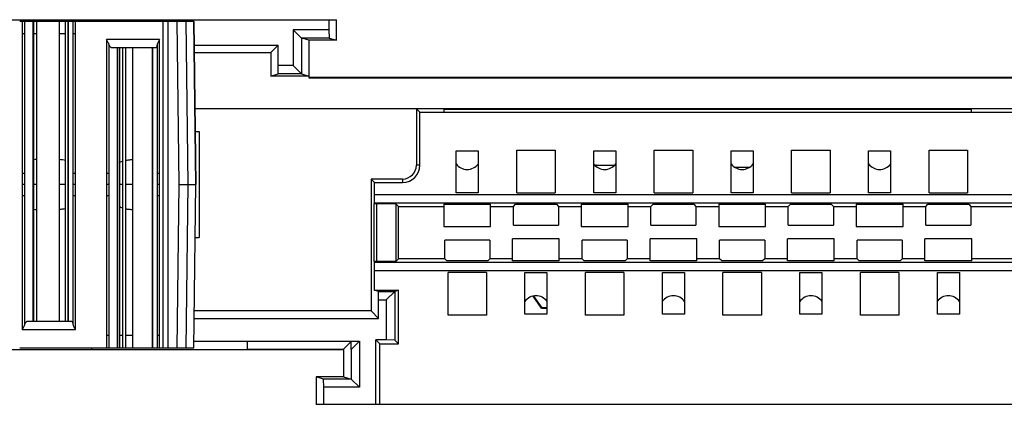
# Model space of a CAD drawing. Units: inches. Extents: x 0 to 17, y 0 to 11.
# Drawn here: x 4.4 to 5.8, y 8.4 to 9 of the extents above; entities that cross this region are included whole.
import ezdxf

# ---------------------------------------------------------------- set-up
doc = ezdxf.new("R2010")
doc.units = ezdxf.units.IN
doc.header["$LTSCALE"] = 0.935
doc.header["$MEASUREMENT"] = 0
doc.layers.get('0').update_dxf_attribs({"linetype": 'CONTINUOUS'})

msp = doc.modelspace()

# ---------------------------------------------------------------- linework, layer by layer
at = {"color": 7, "linetype": 'CONTINUOUS'}
for p, q in [((4.3077, 8.9843), (4.8116, 8.9843)), ((4.3577, 8.9824), (4.4267, 8.9824)), ((4.3777, 8.9824), (4.3777, 8.5522)), ((4.4272, 8.9824), (4.4272, 8.5522)), ((4.4272, 8.9824), (4.6069, 8.9824)), ((4.4612, 8.9824), (4.4612, 8.9843)), ((4.5633, 8.5138), (4.5633, 8.9824)), ((4.6069, 8.9824), (4.6098, 8.7481)), ((4.8006, 8.9843), (4.8006, 8.9698)), ((4.8116, 8.9548), (4.8116, 8.9843)), ((4.7493, 8.9698), (4.7493, 8.9185)), ((4.7614, 8.9579), (4.7493, 8.9698)), ((4.8006, 8.9698), (4.7493, 8.9698)), ((4.8006, 8.9698), (4.8008, 8.9579)), ((4.7614, 8.9579), (4.7614, 8.9066)), ((4.7723, 8.9548), (4.7614, 8.9579)), ((4.8008, 8.9579), (4.7614, 8.9579)), ((4.7723, 8.9015), (4.7723, 8.9548)), ((4.8116, 8.9548), (4.7723, 8.9548)), ((4.8008, 8.9579), (4.8116, 8.9548)), ((4.5524, 8.944), (4.4896, 8.944)), ((4.5478, 8.944), (4.5478, 8.5138)), ((4.6073, 8.9478), (4.7278, 8.9478)), ((4.7278, 8.9478), (4.7173, 8.9373)), ((4.7278, 8.9185), (4.7278, 8.9478)), ((4.6075, 8.9373), (4.7173, 8.9373)), ((4.7173, 8.9373), (4.7173, 8.9036)), ((4.7277, 8.9066), (4.7278, 8.9185)), ((4.7493, 8.9185), (4.7278, 8.9185)), ((4.7493, 8.9185), (4.7614, 8.9066)), ((4.7173, 8.9036), (4.7277, 8.9066)), ((4.7717, 8.9036), (4.7173, 8.9036)), ((4.7614, 8.9066), (4.7277, 8.9066)), ((4.7614, 8.9066), (4.7717, 8.9036)), ((4.7717, 8.9036), (4.7717, 8.901)), ((4.772, 8.901), (7.249, 8.901)), ((6.0577, 8.9016), (4.7723, 8.9016)), ((6.4888, 8.8564), (4.6084, 8.8564)), ((4.9258, 8.8564), (4.9258, 8.7757)), ((4.9308, 8.8516), (4.926, 8.8564)), ((4.9652, 8.8559), (4.9652, 8.852)), ((4.9652, 8.8559), (5.7207, 8.8559)), ((5.7207, 8.852), (5.7207, 8.8559)), ((4.9308, 8.7757), (4.9308, 8.8516)), ((4.9308, 8.8516), (7.1552, 8.8516)), ((4.6088, 8.8241), (4.6147, 8.8241)), ((4.6147, 8.8241), (4.6147, 8.6721)), ((4.9829, 8.7363), (4.9829, 8.7963)), ((4.9829, 8.7963), (5.0144, 8.7963)), ((5.0144, 8.7963), (5.0144, 8.7363)), ((5.0695, 8.7363), (5.0695, 8.7973)), ((5.0695, 8.7973), (5.1246, 8.7973)), ((5.1246, 8.7973), (5.1246, 8.7363)), ((5.1797, 8.7363), (5.1797, 8.7963)), ((5.1797, 8.7963), (5.2112, 8.7963)), ((5.2112, 8.7963), (5.2112, 8.7363)), ((5.2664, 8.7973), (5.3215, 8.7973)), ((5.2664, 8.7363), (5.2664, 8.7973)), ((5.3215, 8.7973), (5.3215, 8.7363)), ((5.3766, 8.7963), (5.4081, 8.7963)), ((5.3766, 8.7363), (5.3766, 8.7963)), ((5.4081, 8.7963), (5.4081, 8.7363)), ((5.4632, 8.7973), (5.5183, 8.7973)), ((5.4632, 8.7363), (5.4632, 8.7973)), ((5.5183, 8.7973), (5.5183, 8.7363)), ((5.5734, 8.7963), (5.6049, 8.7963)), ((5.5734, 8.7363), (5.5734, 8.7963)), ((5.6049, 8.7963), (5.6049, 8.7363)), ((5.6601, 8.7973), (5.7152, 8.7973)), ((5.6601, 8.7363), (5.6601, 8.7973)), ((5.7152, 8.7973), (5.7152, 8.7363)), ((5.1837, 8.7757), (5.2092, 8.7757)), ((5.3819, 8.7729), (5.4028, 8.7729)), ((4.5862, 8.7481), (4.6098, 8.7481)), ((4.6069, 8.5138), (4.6098, 8.7481)), ((4.8608, 8.756), (4.8608, 8.567)), ((4.8658, 8.751), (4.8608, 8.756)), ((4.9061, 8.756), (4.8608, 8.756)), ((4.8658, 8.7333), (4.8658, 8.751)), ((4.8658, 8.751), (4.9061, 8.751)), ((4.8657, 8.7214), (4.8658, 8.7333)), ((6.4287, 8.7333), (4.8658, 8.7333)), ((5.0144, 8.7363), (4.9829, 8.7363)), ((5.0695, 8.7363), (5.1246, 8.7363)), ((5.2112, 8.7363), (5.1797, 8.7363)), ((5.2664, 8.7363), (5.3215, 8.7363)), ((5.4081, 8.7363), (5.3766, 8.7363)), ((5.4632, 8.7363), (5.5183, 8.7363)), ((5.6049, 8.7363), (5.5734, 8.7363)), ((5.6601, 8.7363), (5.7152, 8.7363)), ((4.8651, 8.7208), (4.8657, 8.7214)), ((4.8651, 8.6376), (4.8651, 8.7208)), ((4.8651, 8.7208), (4.8687, 8.7208)), ((6.4168, 8.7214), (4.8657, 8.7214)), ((4.8687, 8.7208), (4.8687, 8.6376)), ((4.8687, 8.7208), (4.8964, 8.7204)), ((4.8964, 8.7204), (4.8964, 8.638)), ((4.9001, 8.7167), (4.8964, 8.7204)), ((4.9001, 8.6417), (4.9001, 8.7167)), ((4.9001, 8.7167), (4.9652, 8.7167)), ((4.9652, 8.7198), (4.9652, 8.6881)), ((4.9652, 8.7198), (5.0321, 8.7198)), ((5.0321, 8.6881), (5.0321, 8.7198)), ((5.0321, 8.7167), (5.0647, 8.7167)), ((5.0647, 8.7167), (5.0678, 8.7198)), ((5.0647, 8.69), (5.0647, 8.7167)), ((5.0678, 8.7198), (5.1263, 8.7198)), ((5.1263, 8.7198), (5.1294, 8.7167)), ((5.1294, 8.7167), (5.162, 8.7167)), ((5.1294, 8.7167), (5.1294, 8.69)), ((5.162, 8.7198), (5.229, 8.7198)), ((5.162, 8.7198), (5.162, 8.6881)), ((5.229, 8.6881), (5.229, 8.7198)), ((5.229, 8.7167), (5.2616, 8.7167)), ((5.2616, 8.7167), (5.2647, 8.7198)), ((5.2616, 8.69), (5.2616, 8.7167)), ((5.2647, 8.7198), (5.3232, 8.7198)), ((5.3232, 8.7198), (5.3262, 8.7167)), ((5.3262, 8.7167), (5.3589, 8.7167)), ((5.3262, 8.7167), (5.3262, 8.69)), ((5.3589, 8.7198), (5.4258, 8.7198)), ((5.3589, 8.7198), (5.3589, 8.6881)), ((5.4258, 8.6881), (5.4258, 8.7198)), ((5.4258, 8.7167), (5.4584, 8.7167)), ((5.4584, 8.7167), (5.4615, 8.7198)), ((5.4584, 8.69), (5.4584, 8.7167)), ((5.4615, 8.7198), (5.52, 8.7198)), ((5.52, 8.7198), (5.5231, 8.7167)), ((5.5231, 8.7167), (5.5557, 8.7167)), ((5.5231, 8.7167), (5.5231, 8.69)), ((5.5557, 8.7198), (5.6227, 8.7198)), ((5.5557, 8.7198), (5.5557, 8.6881)), ((5.6227, 8.6881), (5.6227, 8.7198)), ((5.6227, 8.7167), (5.6553, 8.7167)), ((5.6553, 8.7167), (5.6584, 8.7198)), ((5.6553, 8.69), (5.6553, 8.7167)), ((5.6584, 8.7198), (5.7169, 8.7198)), ((5.7169, 8.7198), (5.7199, 8.7167)), ((5.7199, 8.7167), (5.8, 8.7167)), ((5.7199, 8.7167), (5.7199, 8.69)), ((4.9652, 8.6881), (5.0321, 8.6881)), ((5.0647, 8.69), (5.1294, 8.69)), ((5.162, 8.6881), (5.229, 8.6881)), ((5.2616, 8.69), (5.3262, 8.69)), ((5.3589, 8.6881), (5.4258, 8.6881)), ((5.4584, 8.69), (5.5231, 8.69)), ((5.5557, 8.6881), (5.6227, 8.6881)), ((5.6553, 8.69), (5.7199, 8.69)), ((4.6088, 8.6721), (4.6147, 8.6721)), ((4.9663, 8.6417), (4.9663, 8.6684)), ((5.031, 8.6684), (4.9663, 8.6684)), ((5.031, 8.6684), (5.031, 8.6417)), ((5.1305, 8.6703), (5.0636, 8.6703)), ((5.0636, 8.6386), (5.0636, 8.6703)), ((5.1305, 8.6386), (5.1305, 8.6703)), ((5.2278, 8.6684), (5.1632, 8.6684)), ((5.1632, 8.6417), (5.1632, 8.6684)), ((5.2278, 8.6684), (5.2278, 8.6417)), ((5.3274, 8.6703), (5.2604, 8.6703)), ((5.2604, 8.6386), (5.2604, 8.6703)), ((5.3274, 8.6386), (5.3274, 8.6703)), ((5.4247, 8.6684), (5.36, 8.6684)), ((5.36, 8.6417), (5.36, 8.6684)), ((5.4247, 8.6684), (5.4247, 8.6417)), ((5.5242, 8.6703), (5.4573, 8.6703)), ((5.4573, 8.6386), (5.4573, 8.6703)), ((5.5242, 8.6386), (5.5242, 8.6703)), ((5.6215, 8.6684), (5.5569, 8.6684)), ((5.5569, 8.6417), (5.5569, 8.6684)), ((5.6215, 8.6684), (5.6215, 8.6417)), ((5.7211, 8.6703), (5.6541, 8.6703)), ((5.6541, 8.6386), (5.6541, 8.6703)), ((5.7211, 8.6386), (5.7211, 8.6703)), ((4.8657, 8.637), (4.8651, 8.6376)), ((4.8687, 8.6376), (4.8651, 8.6376)), ((4.8658, 8.6251), (4.8657, 8.637)), ((4.8657, 8.637), (6.4168, 8.637)), ((4.8964, 8.638), (4.8687, 8.6376)), ((4.8964, 8.638), (4.9001, 8.6417)), ((4.9663, 8.6417), (4.9001, 8.6417)), ((4.9694, 8.6386), (4.9663, 8.6417)), ((5.0279, 8.6386), (4.9694, 8.6386)), ((5.031, 8.6417), (5.0279, 8.6386)), ((5.0636, 8.6417), (5.031, 8.6417)), ((5.1305, 8.6386), (5.0636, 8.6386)), ((5.1632, 8.6417), (5.1305, 8.6417)), ((5.1662, 8.6386), (5.1632, 8.6417)), ((5.2247, 8.6386), (5.1662, 8.6386)), ((5.2278, 8.6417), (5.2247, 8.6386)), ((5.2604, 8.6417), (5.2278, 8.6417)), ((5.3274, 8.6386), (5.2604, 8.6386)), ((5.36, 8.6417), (5.3274, 8.6417)), ((5.3631, 8.6386), (5.36, 8.6417)), ((5.4216, 8.6386), (5.3631, 8.6386)), ((5.4247, 8.6417), (5.4216, 8.6386)), ((5.4573, 8.6417), (5.4247, 8.6417)), ((5.5242, 8.6386), (5.4573, 8.6386)), ((5.5569, 8.6417), (5.5242, 8.6417)), ((5.5599, 8.6386), (5.5569, 8.6417)), ((5.6184, 8.6386), (5.5599, 8.6386)), ((5.6215, 8.6417), (5.6184, 8.6386)), ((5.6541, 8.6417), (5.6215, 8.6417)), ((5.7211, 8.6386), (5.6541, 8.6386)), ((5.8, 8.6417), (5.7211, 8.6417)), ((4.8658, 8.5965), (4.8658, 8.6251)), ((4.8658, 8.6251), (6.4287, 8.6251)), ((4.9711, 8.5611), (4.9711, 8.6221)), ((5.0262, 8.6221), (4.9711, 8.6221)), ((5.0262, 8.6221), (5.0262, 8.5611)), ((5.0813, 8.6221), (5.1128, 8.6221)), ((5.0813, 8.5621), (5.0813, 8.6221)), ((5.1128, 8.6221), (5.1128, 8.5621)), ((5.223, 8.6221), (5.1679, 8.6221)), ((5.1679, 8.5611), (5.1679, 8.6221)), ((5.223, 8.6221), (5.223, 8.5611)), ((5.2782, 8.6221), (5.3097, 8.6221)), ((5.2782, 8.5621), (5.2782, 8.6221)), ((5.3097, 8.6221), (5.3097, 8.5621)), ((5.4199, 8.6221), (5.3648, 8.6221)), ((5.3648, 8.5611), (5.3648, 8.6221)), ((5.4199, 8.6221), (5.4199, 8.5611)), ((5.475, 8.6221), (5.5065, 8.6221)), ((5.475, 8.5621), (5.475, 8.6221)), ((5.5065, 8.6221), (5.5065, 8.5621)), ((5.6167, 8.6221), (5.5616, 8.6221)), ((5.5616, 8.5611), (5.5616, 8.6221)), ((5.6167, 8.6221), (5.6167, 8.5611)), ((5.6719, 8.6221), (5.7034, 8.6221)), ((5.6719, 8.5621), (5.6719, 8.6221)), ((5.7034, 8.6221), (5.7034, 8.5621)), ((4.8658, 8.5965), (4.9002, 8.5965)), ((4.8714, 8.5949), (4.8658, 8.5965)), ((4.8715, 8.583), (4.8714, 8.5949)), ((4.8714, 8.5949), (4.8947, 8.5949)), ((4.8826, 8.583), (4.8947, 8.5949)), ((4.9002, 8.5965), (4.8947, 8.5949)), ((4.8947, 8.5949), (4.8947, 8.5253)), ((4.9002, 8.5198), (4.9002, 8.5965)), ((5.1051, 8.5709), (5.093, 8.5881)), ((5.0937, 8.5883), (5.1055, 8.5716)), ((4.8715, 8.5563), (4.8715, 8.583)), ((4.8715, 8.583), (4.8826, 8.583)), ((4.8826, 8.583), (4.8826, 8.5254)), ((4.8608, 8.567), (4.6076, 8.567)), ((4.8715, 8.5563), (4.8608, 8.567)), ((5.0262, 8.5611), (4.9711, 8.5611)), ((5.1128, 8.5621), (5.0813, 8.5621)), ((5.1055, 8.5716), (5.1051, 8.5709)), ((5.1051, 8.5709), (5.1128, 8.5709)), ((5.1128, 8.5716), (5.1055, 8.5716)), ((5.223, 8.5611), (5.1679, 8.5611)), ((5.3097, 8.5621), (5.2782, 8.5621)), ((5.4199, 8.5611), (5.3648, 8.5611)), ((5.5065, 8.5621), (5.475, 8.5621)), ((5.6167, 8.5611), (5.5616, 8.5611)), ((5.7034, 8.5621), (5.6719, 8.5621)), ((4.369, 8.5522), (4.4318, 8.5522)), ((4.6074, 8.5563), (4.8715, 8.5563)), ((4.607, 8.5237), (4.8444, 8.5237)), ((4.6837, 8.523), (4.6837, 8.5119)), ((4.8325, 8.523), (4.6837, 8.523)), ((4.8214, 8.512), (4.8325, 8.523)), ((4.8444, 8.5237), (4.8323, 8.5119)), ((4.8323, 8.5119), (4.8325, 8.523)), ((4.8444, 8.5237), (4.8444, 8.4575)), ((4.8678, 8.4331), (4.8678, 8.5254)), ((4.8826, 8.5254), (4.8678, 8.5254)), ((4.8678, 8.5254), (4.8734, 8.5198)), ((4.8734, 8.4331), (4.8734, 8.5198)), ((4.8734, 8.5198), (4.9002, 8.5198)), ((4.8947, 8.5253), (4.8826, 8.5254)), ((4.8947, 8.5253), (4.9002, 8.5198)), ((4.3077, 8.5119), (4.8215, 8.5119)), ((4.5633, 8.5138), (4.3577, 8.5138)), ((4.4612, 8.5119), (4.4612, 8.5138)), ((4.6069, 8.5138), (4.5633, 8.5138)), ((4.8215, 8.512), (4.6837, 8.5119)), ((4.8215, 8.512), (4.8215, 8.4725)), ((4.8323, 8.5119), (4.8323, 8.4694)), ((4.7821, 8.4725), (4.7821, 8.4331)), ((4.8215, 8.4725), (4.7821, 8.4725)), ((4.793, 8.4694), (4.7821, 8.4725)), ((4.7931, 8.4575), (4.793, 8.4694)), ((4.8323, 8.4694), (4.793, 8.4694)), ((4.8215, 8.4725), (4.8323, 8.4694)), ((4.8444, 8.4575), (4.8323, 8.4694)), ((4.7931, 8.4331), (4.7931, 8.4575)), ((4.8444, 8.4575), (4.7931, 8.4575)), ((6.0931, 8.4331), (4.7821, 8.4331))]:
    msp.add_line(p, q, dxfattribs=at)
at = {"color": 9, "linetype": 'CONTINUOUS'}
for p, q in [((4.3613, 8.9824), (4.3613, 8.5404)), ((4.3653, 8.548), (4.3653, 8.9824)), ((4.377, 8.9824), (4.377, 8.5522)), ((4.3771, 8.5522), (4.3771, 8.9824)), ((4.3822, 8.5522), (4.3822, 8.9824)), ((4.414, 8.9824), (4.414, 8.5522)), ((4.4233, 8.5522), (4.4233, 8.9824)), ((4.4267, 8.9824), (4.4267, 8.5522)), ((4.4272, 8.5522), (4.4272, 8.9824)), ((4.4339, 8.9824), (4.4339, 8.548)), ((4.4374, 8.5404), (4.4374, 8.9824)), ((4.5705, 8.5138), (4.5705, 8.9824)), ((4.5862, 8.7481), (4.5833, 8.9824)), ((4.599, 8.7481), (4.5961, 8.9824)), ((4.6068, 8.9824), (4.6097, 8.7481)), ((4.3613, 8.9646), (4.3653, 8.9646)), ((4.377, 8.9646), (4.3771, 8.9646)), ((4.3777, 8.9646), (4.3822, 8.9646)), ((4.414, 8.9646), (4.4233, 8.9646)), ((4.4267, 8.9646), (4.4272, 8.9646)), ((4.4339, 8.9646), (4.4374, 8.9646)), ((4.4819, 8.9558), (4.4819, 8.5138)), ((4.558, 8.9558), (4.4819, 8.9558)), ((4.558, 8.5138), (4.558, 8.9558)), ((4.4859, 8.5138), (4.4859, 8.9482)), ((4.4976, 8.944), (4.4976, 8.5138)), ((4.4977, 8.5138), (4.4977, 8.944)), ((4.5005, 8.944), (4.5005, 8.5138)), ((4.5054, 8.5138), (4.5054, 8.944)), ((4.5094, 8.944), (4.5094, 8.5138)), ((4.5195, 8.5138), (4.5195, 8.944)), ((4.5478, 8.5138), (4.5478, 8.944)), ((4.5545, 8.9482), (4.5545, 8.5138)), ((4.3771, 8.7707), (4.377, 8.7705)), ((4.4272, 8.7707), (4.4272, 8.7705)), ((4.4977, 8.7707), (4.4976, 8.7705)), ((4.5478, 8.7705), (4.5478, 8.7707)), ((4.9308, 8.7757), (4.9258, 8.7757)), ((4.3653, 8.7638), (4.3613, 8.7638)), ((4.4374, 8.7638), (4.4339, 8.7638)), ((4.4859, 8.7638), (4.4819, 8.7638)), ((4.558, 8.7638), (4.5545, 8.7638)), ((4.3653, 8.7481), (4.3613, 8.7481)), ((4.3771, 8.7481), (4.377, 8.7481)), ((4.3822, 8.7481), (4.3777, 8.7481)), ((4.4233, 8.7481), (4.414, 8.7481)), ((4.4272, 8.7481), (4.4267, 8.7481)), ((4.4374, 8.7481), (4.4339, 8.7481)), ((4.4859, 8.7481), (4.4819, 8.7481)), ((4.4977, 8.7481), (4.4976, 8.7481)), ((4.5054, 8.7481), (4.5005, 8.7481)), ((4.5195, 8.7481), (4.5094, 8.7481)), ((4.5478, 8.7481), (4.5478, 8.7481)), ((4.558, 8.7481), (4.5545, 8.7481)), ((4.5833, 8.5138), (4.5862, 8.7481)), ((4.5961, 8.5138), (4.599, 8.7481)), ((4.6097, 8.7481), (4.6068, 8.5138)), ((4.9061, 8.756), (4.9061, 8.751)), ((4.3613, 8.7324), (4.3653, 8.7324)), ((4.4339, 8.7324), (4.4374, 8.7324)), ((4.4819, 8.7324), (4.4859, 8.7324)), ((4.5545, 8.7324), (4.558, 8.7324)), ((4.377, 8.7257), (4.3771, 8.7255)), ((4.4272, 8.7255), (4.4272, 8.7257)), ((4.4977, 8.7255), (4.4976, 8.7257)), ((4.5478, 8.7255), (4.5478, 8.7257)), ((4.3613, 8.5404), (4.4374, 8.5404)), ((4.4859, 8.5316), (4.4819, 8.5316)), ((4.4977, 8.5316), (4.4976, 8.5316)), ((4.5054, 8.5316), (4.5005, 8.5316)), ((4.5195, 8.5316), (4.5094, 8.5316)), ((4.5478, 8.5316), (4.5478, 8.5316)), ((4.558, 8.5316), (4.5545, 8.5316))]:
    msp.add_line(p, q, dxfattribs=at)
for centre, radius, start, end in [((4.3822, 8.7325), 0.0513, 90.0502, 95.0663), ((4.4221, 8.7663), 0.0161, 71.2959, 73.1749), ((4.4221, 8.7299), 0.0161, 286.8267, 288.7057), ((4.3822, 8.7636), 0.0512, 264.9358, 269.9594)]:
    msp.add_arc(centre, radius, start, end, dxfattribs=at)
at = {"color": 7, "linetype": 'CONTINUOUS'}
for centre, radius, start, end in [((4.9061, 8.7757), 0.0247, 270, 360), ((4.9061, 8.7757), 0.0197, 270, 360), ((4.9986, 8.7894), 0.0197, 216.0709, 323.868), ((5.1955, 8.7894), 0.0197, 216.0709, 323.868), ((5.1837, 8.7678), 0.00787, 90, 101.9578), ((5.3923, 8.7894), 0.0197, 216.0709, 323.868), ((5.5892, 8.7894), 0.0197, 216.0709, 323.868), ((5.0971, 8.569), 0.0197, 36.0709, 143.868), ((5.2939, 8.569), 0.0197, 36.0709, 143.868), ((5.4908, 8.569), 0.0197, 36.0709, 143.868), ((5.6876, 8.569), 0.0197, 36.0709, 143.868)]:
    msp.add_arc(centre, radius, start, end, dxfattribs=at)
for points, knots in [([(4.4859, 8.9482), (4.4857, 8.9488), (4.4851, 8.9501), (4.4838, 8.9526), (4.4827, 8.9545), (4.4819, 8.9558)], [0, 0, 0, 0, 0.226723, 0.475602, 1, 1, 1, 1]), ([(4.558, 8.9558), (4.5573, 8.9545), (4.5562, 8.9526), (4.5551, 8.9501), (4.5547, 8.9488), (4.5545, 8.9482)], [0, 0, 0, 0, 0.529839, 0.776743, 1, 1, 1, 1]), ([(4.4896, 8.944), (4.4893, 8.944), (4.4885, 8.9442), (4.4875, 8.9451), (4.4866, 8.9465), (4.4861, 8.9476), (4.4859, 8.9482)], [0, 0, 0, 0, 0.180882, 0.397762, 0.669612, 1, 1, 1, 1]), ([(4.5545, 8.9482), (4.5544, 8.9476), (4.5542, 8.9465), (4.5537, 8.9452), (4.5531, 8.9443), (4.5526, 8.944), (4.5524, 8.944)], [0, 0, 0, 0, 0.375372, 0.665248, 0.867025, 1, 1, 1, 1]), ([(4.3613, 8.5404), (4.3621, 8.5417), (4.3632, 8.5436), (4.3645, 8.5461), (4.3651, 8.5474), (4.3653, 8.548)], [0, 0, 0, 0, 0.524398, 0.773277, 1, 1, 1, 1]), ([(4.3653, 8.548), (4.3655, 8.5486), (4.366, 8.5497), (4.3669, 8.5511), (4.3679, 8.552), (4.3687, 8.5522), (4.369, 8.5522)], [0, 0, 0, 0, 0.330388, 0.602238, 0.819118, 1, 1, 1, 1]), ([(4.4318, 8.5522), (4.432, 8.5522), (4.4325, 8.5519), (4.4331, 8.551), (4.4336, 8.5497), (4.4338, 8.5486), (4.4339, 8.548)], [0, 0, 0, 0, 0.132975, 0.334752, 0.624628, 1, 1, 1, 1]), ([(4.4339, 8.548), (4.434, 8.5474), (4.4345, 8.5461), (4.4356, 8.5436), (4.4367, 8.5417), (4.4374, 8.5404)], [0, 0, 0, 0, 0.223257, 0.470161, 1, 1, 1, 1])]:
    msp.add_open_spline(points, degree=3, knots=knots, dxfattribs=at)
at = {"color": 9, "linetype": 'CONTINUOUS'}
for points, knots in [([(4.4233, 8.7827), (4.422, 8.7831), (4.4188, 8.7836), (4.4157, 8.7838), (4.414, 8.7838)], [0, 0, 0, 0, 0.449871, 1, 1, 1, 1]), ([(4.5005, 8.7791), (4.5006, 8.7794), (4.501, 8.7799), (4.5026, 8.7809), (4.5042, 8.7814), (4.5054, 8.7817)], [0, 0, 0, 0, 0.153569, 0.367639, 1, 1, 1, 1]), ([(4.5094, 8.7827), (4.5109, 8.7831), (4.5143, 8.7836), (4.5177, 8.7838), (4.5195, 8.7838)], [0, 0, 0, 0, 0.469428, 1, 1, 1, 1]), ([(4.5005, 8.7171), (4.5006, 8.7168), (4.501, 8.7163), (4.5026, 8.7153), (4.5042, 8.7148), (4.5054, 8.7145)], [0, 0, 0, 0, 0.15357, 0.36764, 1, 1, 1, 1]), ([(4.4233, 8.7135), (4.422, 8.7131), (4.4188, 8.7126), (4.4157, 8.7124), (4.414, 8.7124)], [0, 0, 0, 0, 0.44987, 1, 1, 1, 1]), ([(4.5094, 8.7135), (4.5109, 8.7131), (4.5143, 8.7126), (4.5177, 8.7124), (4.5195, 8.7124)], [0, 0, 0, 0, 0.469429, 1, 1, 1, 1])]:
    msp.add_open_spline(points, degree=3, knots=knots, dxfattribs=at)

doc.saveas('drawing.dxf')
